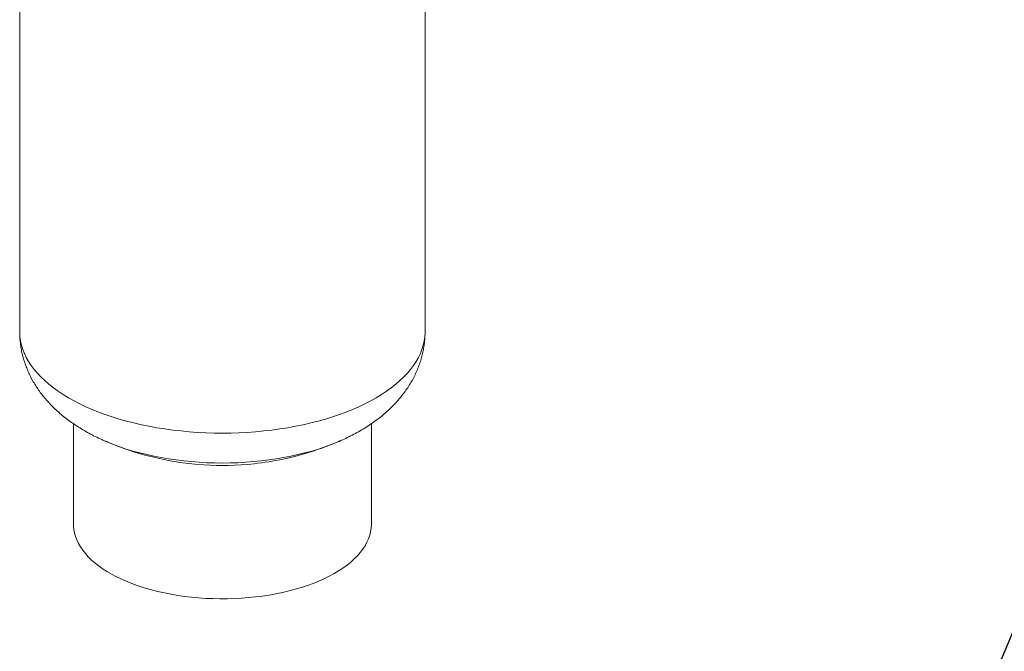
# Model space of a CAD drawing. Extents: x 19.1 to 29.8, y 0.6 to 8.7.
# Drawn here: x 21.8 to 22.6, y 4.4 to 4.9 of the extents above; entities that cross this region are included whole.
import ezdxf
from ezdxf import colors
from ezdxf.entities.mleader import LeaderData, LeaderLine
from ezdxf.math import Vec2, Vec3

# ---------------------------------------------------------------- set-up
doc = ezdxf.new("R2010")
doc.units = 0
doc.header["$MEASUREMENT"] = 0
doc.layers.get('0').update_dxf_attribs({"linetype": 'CONTINUOUS'})
doc.layers.add('D7', color=7, linetype='CONTINUOUS')

# ---------------------------------------------------------------- blocks, each defined once
blk = doc.blocks.new('A$C3A502C45')
at = {"color": 7, "linetype": 'Continuous', "lineweight": 15}
for p, q in [((0.29628, 1.63859), (0.29628, 1.11225)), ((0.6249, 1.11225), (0.6249, 1.63859)), ((0.33981, 1.03773), (0.33981, 0.95616)), ((0.58137, 0.95616), (0.58137, 1.03772)), ((0.36628, 1.02331), (0.36598, 1.02344)), ((0.5552, 1.02344), (0.55499, 1.02335))]:
    blk.add_line(p, q, dxfattribs=at)
at = {"color": 7, "linetype": 'Continuous', "lineweight": 15, "flags": 128}
for points in [[(0.6249, 1.11225), (0.62489, 1.11141), (0.62468, 1.10803), (0.6242, 1.10467), (0.62344, 1.10132), (0.6224, 1.09798), (0.6211, 1.09467), (0.61952, 1.09139), (0.61767, 1.08815), (0.61556, 1.08495), (0.61319, 1.08179), (0.61056, 1.07868), (0.60767, 1.07563), (0.60454, 1.07264), (0.60117, 1.06972), (0.59756, 1.06687), (0.59372, 1.0641), (0.58965, 1.0614), (0.58537, 1.0588), (0.58087, 1.05628), (0.57618, 1.05386), (0.57128, 1.05154), (0.56621, 1.04932), (0.56095, 1.0472), (0.55552, 1.04519), (0.54994, 1.0433), (0.5442, 1.04153), (0.53832, 1.03987), (0.53232, 1.03834), (0.52619, 1.03693), (0.51995, 1.03564), (0.5136, 1.03449), (0.50718, 1.03347), (0.50067, 1.03258), (0.49409, 1.03182), (0.48746, 1.0312), (0.48078, 1.03072), (0.47407, 1.03037), (0.46734, 1.03016), (0.46059, 1.03009), (0.45384, 1.03016), (0.44711, 1.03037), (0.4404, 1.03072), (0.43372, 1.0312), (0.42709, 1.03182), (0.42051, 1.03258), (0.414, 1.03347), (0.40757, 1.03449), (0.40123, 1.03564), (0.39499, 1.03693), (0.38886, 1.03834), (0.38286, 1.03987), (0.37698, 1.04153), (0.37124, 1.0433), (0.36566, 1.04519), (0.36023, 1.0472), (0.35497, 1.04932), (0.34989, 1.05154), (0.345, 1.05386), (0.34031, 1.05628), (0.33581, 1.0588), (0.33153, 1.0614), (0.32746, 1.0641), (0.32362, 1.06687), (0.32001, 1.06972), (0.31664, 1.07264), (0.3135, 1.07563), (0.31062, 1.07868), (0.30799, 1.08179), (0.30562, 1.08495), (0.30351, 1.08815), (0.30166, 1.09139), (0.30008, 1.09467), (0.29877, 1.09798), (0.29774, 1.10132), (0.29698, 1.10467), (0.2965, 1.10803), (0.29629, 1.11141), (0.29628, 1.11225)], [(0.55499, 1.02335), (0.55374, 1.02282), (0.54881, 1.02084), (0.54371, 1.01897), (0.53845, 1.01721), (0.53304, 1.01557), (0.5275, 1.01405), (0.52183, 1.01265), (0.51604, 1.01138), (0.51015, 1.01023), (0.50417, 1.00922), (0.4981, 1.00833), (0.49195, 1.00758), (0.48575, 1.00697), (0.4795, 1.00648), (0.47322, 1.00614), (0.46691, 1.00593), (0.46059, 1.00586), (0.45427, 1.00593), (0.44796, 1.00614), (0.44167, 1.00648), (0.43543, 1.00697), (0.42922, 1.00758), (0.42308, 1.00833), (0.41701, 1.00922), (0.41103, 1.01023), (0.40513, 1.01138), (0.39935, 1.01265), (0.39368, 1.01405), (0.38813, 1.01557), (0.38273, 1.01721), (0.37747, 1.01897), (0.37237, 1.02084), (0.36744, 1.02282), (0.36628, 1.02331)], [(0.58137, 0.95616), (0.58137, 0.95591), (0.5812, 0.95302), (0.58076, 0.95013), (0.58005, 0.94726), (0.57906, 0.9444), (0.57779, 0.94158), (0.57626, 0.93878), (0.57446, 0.93603), (0.5724, 0.93332), (0.57008, 0.93067), (0.56751, 0.92808), (0.5647, 0.92554), (0.56164, 0.92308), (0.55836, 0.9207), (0.55484, 0.9184), (0.55112, 0.91618), (0.54718, 0.91406), (0.54304, 0.91203), (0.53872, 0.9101), (0.53421, 0.90828), (0.52953, 0.90657), (0.5247, 0.90498), (0.51972, 0.9035), (0.5146, 0.90214), (0.50936, 0.90091), (0.50401, 0.8998), (0.49855, 0.89883), (0.49301, 0.89798), (0.4874, 0.89727), (0.48172, 0.8967), (0.47599, 0.89626), (0.47023, 0.89596), (0.46445, 0.8958), (0.45866, 0.89577), (0.45287, 0.89589), (0.4471, 0.89614), (0.44136, 0.89654), (0.43567, 0.89707), (0.43003, 0.89773), (0.42446, 0.89853), (0.41898, 0.89946), (0.41359, 0.90053), (0.40831, 0.90172), (0.40315, 0.90303), (0.39812, 0.90447), (0.39324, 0.90603), (0.38851, 0.9077), (0.38395, 0.90948), (0.37956, 0.91138), (0.37536, 0.91337), (0.37135, 0.91546), (0.36755, 0.91765), (0.36397, 0.91992), (0.36061, 0.92228), (0.35747, 0.92472), (0.35458, 0.92722), (0.35192, 0.9298), (0.34952, 0.93243), (0.34737, 0.93512), (0.34549, 0.93786), (0.34387, 0.94064), (0.34251, 0.94346), (0.34143, 0.9463), (0.34062, 0.94917), (0.34009, 0.95206), (0.33984, 0.95495), (0.33981, 0.95616)]]:
    blk.add_lwpolyline(points, dxfattribs=at)
at = {"color": 7, "linetype": 'Continuous', "lineweight": 15}
for centre, radius, start, end in [((0.46059, 1.24297), 0.23905, 246.68661, 265.19565), ((0.46059, 1.24297), 0.23905, 286.10211, 293.31339), ((0.46059, 1.24297), 0.23905, 274.80435, 286.10211), ((0.46059, 1.24393), 0.24001, 265.21493, 274.78507)]:
    blk.add_arc(centre, radius, start, end, dxfattribs=at)
for points, knots in [([(0.2963, 1.11225), (0.29631, 1.11102), (0.29633, 1.10832), (0.29666, 1.10417), (0.29723, 1.09982), (0.29805, 1.09551), (0.2991, 1.09124), (0.30039, 1.08703), (0.30192, 1.08287), (0.30367, 1.07877), (0.30565, 1.07474), (0.30786, 1.07078), (0.31031, 1.06689), (0.31298, 1.06308), (0.31588, 1.05934), (0.31901, 1.05568), (0.32238, 1.05211), (0.32599, 1.04863), (0.32983, 1.04524), (0.33391, 1.04195), (0.33822, 1.03877), (0.34274, 1.03571), (0.34748, 1.03277), (0.3524, 1.02998), (0.35751, 1.02733), (0.36215, 1.0251), (0.36515, 1.02382), (0.36632, 1.02331)], [0, 0, 0, 0, 0.030938, 0.067615, 0.104271, 0.140966, 0.177764, 0.214729, 0.251928, 0.289428, 0.327301, 0.365617, 0.404449, 0.443866, 0.483935, 0.524715, 0.56625, 0.608569, 0.651675, 0.695542, 0.740114, 0.7853, 0.830989, 0.877052, 0.923356, 0.969779, 1, 1, 1, 1]), ([(0.55497, 1.02334), (0.55503, 1.02337), (0.55693, 1.02415), (0.56057, 1.02584), (0.56586, 1.02843), (0.571, 1.03121), (0.57598, 1.03415), (0.58078, 1.03725), (0.58539, 1.04052), (0.58978, 1.04393), (0.59393, 1.04747), (0.59784, 1.05115), (0.60149, 1.05493), (0.60488, 1.05882), (0.608, 1.06279), (0.61085, 1.06685), (0.61343, 1.07097), (0.61575, 1.07516), (0.6178, 1.07941), (0.61959, 1.0837), (0.62112, 1.08804), (0.62239, 1.09241), (0.6234, 1.0968), (0.62416, 1.10121), (0.62465, 1.10563), (0.62489, 1.10931), (0.62488, 1.11152), (0.62487, 1.11225)], [0, 0, 0, 0, 0.001512, 0.048406, 0.095495, 0.142721, 0.189978, 0.23713, 0.284035, 0.330541, 0.376501, 0.421788, 0.466306, 0.509997, 0.552841, 0.594851, 0.636063, 0.676531, 0.716319, 0.755497, 0.794135, 0.832304, 0.870073, 0.907507, 0.944672, 0.981631, 1, 1, 1, 1])]:
    blk.add_open_spline(points, degree=3, knots=knots, dxfattribs=at)

msp = doc.modelspace()

# ---------------------------------------------------------------- block references
at = {"layer": 'D7', "color": 7, "linetype": 'Continuous'}
msp.add_blockref('A$C3A502C45', (21.46867, 3.50998), dxfattribs=at)

# ---------------------------------------------------------------- leaders
at = {"color": 7, "linetype": 'Continuous'}
ml = msp.add_multileader_mtext('Standard', dxfattribs=at)
ml.set_content('', color=7)
ml.set_leader_properties()
ml.build(insert=Vec2(0, 0))
ml.multileader.update_dxf_attribs({"text_right_attachment_type": 6, "dogleg_length": 0.36, "arrow_head_size": 0.09})
ctx = ml.context
ctx.base_point, ctx.char_height, ctx.arrow_head_size, ctx.landing_gap_size, ctx.plane_origin = Vec3(22.41294, 3.82621), 0.18, 0.09, 0.09, Vec3(23.05422, 4.52125)
ctx.right_attachment, ctx.text_align_type = 6, 2
notes = []
notes.append((ctx, [(0, (1, 1, 0), (22.65033, 3.73621), (-1, 0), 0.05739, [(0, [(22.98099, 5.2409)], 0, [])])]))
ctx.mtext.insert, ctx.mtext.alignment, ctx.mtext.flow_direction = Vec3(22.50294, 3.91621), 3, 5
ml = msp.add_multileader_mtext('Standard', dxfattribs=at)
ml.set_content('', color=7)
ml.set_leader_properties()
ml.build(insert=Vec2(0, 0))
ml.multileader.update_dxf_attribs({"text_right_attachment_type": 6, "dogleg_length": 0.36, "arrow_head_size": 0.09})
ctx = ml.context
ctx.base_point, ctx.char_height, ctx.arrow_head_size, ctx.landing_gap_size, ctx.plane_origin = Vec3(22.19395, 4.13868), 0.18, 0.09, 0.09, Vec3(22.61133, 4.86387)
ctx.right_attachment, ctx.text_align_type = 6, 2
notes.append((ctx, [(0, (1, 1, 0), (22.43134, 4.04868), (-1, 0), 0.05739, [(0, [(22.70443, 4.69955)], 0, [])])]))
ctx.mtext.insert, ctx.mtext.alignment, ctx.mtext.flow_direction = Vec3(22.28395, 4.22868), 3, 5
for ctx, leaders in notes:
    for number, flags, end, landing, length, lines in leaders:
        leader = LeaderData()
        leader.index, (leader.has_last_leader_line, leader.has_dogleg_vector, leader.attachment_direction) = number, flags
        leader.last_leader_point, leader.dogleg_vector, leader.dogleg_length = Vec3(end), Vec3(landing), length
        for number, points, colour, breaks in lines:
            line = LeaderLine()
            line.index, line.vertices, line.color, line.breaks = number, Vec3.list(points), colors.encode_raw_color(colour), breaks
            leader.lines.append(line)
        ctx.leaders.append(leader)

doc.saveas('drawing.dxf')
